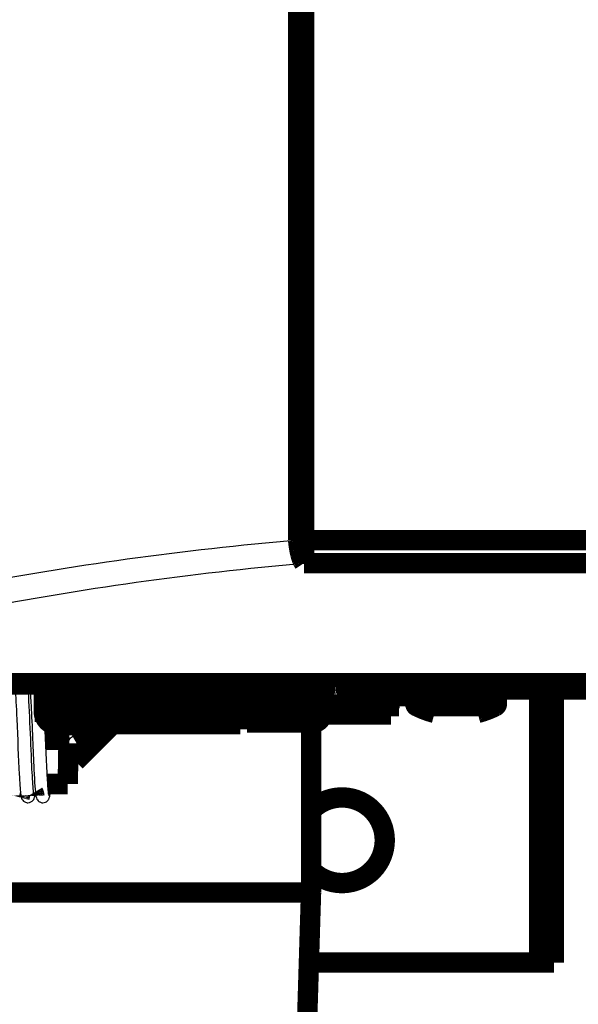
# Model space of a CAD drawing. Extents: x 5 to 414, y 3 to 295.
# Drawn here: x 66 to 80, y 52 to 76 of the extents above; entities that cross this region are included whole.
import ezdxf

# ---------------------------------------------------------------- set-up
doc = ezdxf.new("R2010")
doc.units = 0
doc.header["$MEASUREMENT"] = 0
doc.layers.add('204', color=7, linetype='CONTINUOUS')

msp = doc.modelspace()

# ---------------------------------------------------------------- linework, layer by layer
at = {"layer": '204', "color": 1, "linetype": 'CONTINUOUS', "const_width": 0.5}
for points in [[(73.2185, 90.7926), (73.2185, 63.465958)], [(73.36211, 90.7926), (73.36211, 63.465958)], [(73.2185, 63.465958), (73.36211, 63.465958)], [(73.36211, 63.465958), (141.83028, 63.465958)], [(73.361954, 62.902115), (141.83012, 62.902115)], [(156.67516, 59.958202), (58.51078, 59.958202)], [(63.592226, 59.924741), (66.792237, 59.924741)], [(67.009035, 59.35099), (67.0195, 59.950716)], [(67.191999, 59.914246), (74.112013, 59.914246)], [(67.219536, 59.954201), (67.209093, 59.354455)], [(71.786446, 59.954201), (67.219536, 59.954201)], [(71.796942, 59.354455), (71.786446, 59.954201)], [(71.996822, 59.350974), (71.986327, 59.95072)], [(74.112017, 59.914248), (74.112244, 59.92472)], [(74.712486, 59.935184), (84.312469, 59.935184)], [(75.294113, 59.789509), (75.294135, 59.934936)], [(76.094608, 59.884578), (76.094608, 59.444602)], [(76.094608, 59.884578), (78.094609, 59.884578)], [(78.094609, 59.444602), (78.094609, 59.884578)], [(67.135469, 59.804615), (66.975388, 59.804615)], [(66.975388, 59.804615), (66.975388, 59.484609)], [(67.295394, 59.804615), (67.135469, 59.804615)], [(75.694136, 59.789519), (67.29521, 59.789457)], [(67.295394, 59.484609), (67.295394, 59.804615)], [(75.294136, 59.804339), (76.094077, 59.804343)], [(75.694148, 59.389525), (75.694148, 59.789509)], [(78.094077, 59.804356), (80.694077, 59.804371)], [(79.133854, 53.104345), (79.133799, 59.804362)], [(79.293836, 53.604363), (79.293799, 59.804363)], [(79.493814, 53.604364), (79.493799, 59.804364)], [(67.011366, 59.484594), (66.975388, 59.484609)], [(66.975388, 59.484609), (66.975388, 59.264569)], [(67.295394, 59.484609), (67.135469, 59.484609)], [(67.295202, 59.389468), (75.694138, 59.389519)], [(67.295394, 59.264569), (67.295394, 59.484609)], [(76.094608, 59.444602), (78.094609, 59.444602)], [(76.128017, 59.390774), (78.061148, 59.390774)], [(67.295394, 59.264569), (66.975388, 59.264569)], [(67.009035, 59.35099), (67.008018, 59.304124)], [(67.209093, 59.354455), (71.796942, 59.354455)], [(67.295405, 59.304124), (67.555805, 59.304108)], [(67.555995, 59.244594), (67.315398, 59.244617)], [(67.555799, 59.193911), (67.556318, 59.328026)], [(67.555805, 59.304108), (67.556325, 59.328009)], [(67.556325, 59.328009), (67.996301, 59.328009)], [(67.997722, 59.193911), (67.996318, 59.328026)], [(67.996559, 59.305062), (69.595813, 59.305044)], [(68.84165, 59.295276), (67.996661, 59.295254)], [(68.735397, 59.244617), (67.997192, 59.244594)], [(68.694155, 59.244594), (68.727239, 59.263945)], [(68.735405, 59.244594), (68.735466, 59.084594)], [(68.84165, 59.295276), (68.735422, 59.238641)], [(69.595813, 59.305044), (69.596333, 59.328009)], [(69.596318, 59.328026), (69.598951, 59.076517)], [(69.596333, 59.328009), (69.996302, 59.328009)], [(69.998951, 59.076517), (69.996318, 59.328026)], [(69.996558, 59.305062), (71.595814, 59.305044)], [(71.595814, 59.305044), (71.596334, 59.328009)], [(71.596318, 59.328026), (71.59895, 59.076517)], [(71.596334, 59.328009), (71.996303, 59.328009)], [(71.996816, 59.35099), (71.996318, 59.328026)], [(71.996318, 59.328026), (71.99895, 59.076517)], [(75.49414, 59.189518), (71.997563, 59.189496)], [(76.566238, 59.225354), (76.566769, 59.227336)], [(76.998149, 59.178163), (77.003293, 59.227315)], [(77.003311, 59.227315), (77.003293, 59.227315)], [(77.185924, 59.227315), (77.191068, 59.178163)], [(77.622428, 59.227336), (77.622784, 59.225307)], [(67.004911, 59.126056), (67.002751, 59.002313)], [(67.315398, 58.924611), (68.735397, 58.924611)], [(67.680503, 58.65199), (68.146782, 58.924595)], [(67.754023, 58.046684), (68.631555, 58.924595)], [(68.735466, 59.084594), (68.735405, 58.924595)], [(71.798552, 58.955629), (68.735441, 58.95563)], [(68.735461, 59.024058), (68.778937, 59.072014)], [(68.735462, 59.028548), (68.778937, 59.072014)], [(68.926029, 59.133688), (68.735463, 59.133668)], [(68.926029, 59.133688), (68.874227, 59.076534)], [(69.598931, 59.076534), (68.874227, 59.076534)], [(69.998952, 59.076534), (69.598931, 59.076534)], [(71.598932, 59.076534), (69.998952, 59.076534)], [(71.998953, 59.076534), (71.598932, 59.076534)], [(71.96567, 58.989496), (73.594141, 58.989506)], [(71.99895, 59.076517), (71.999202, 59.059508)], [(73.534184, 54.822241), (73.534141, 58.989506)], [(68.607114, 58.892033), (67.753867, 58.039462)], [(67.600904, 58.565376), (67.021245, 58.565397)], [(67.563634, 57.484595), (67.581466, 58.482909)], [(67.691258, 58.004183), (67.691103, 57.997013)], [(67.754023, 58.046684), (67.753867, 58.039462)], [(67.073305, 57.484594), (67.563651, 57.484608)], [(73.481965, 54.822217), (65.054166, 54.822166)], [(73.381454, 49.822212), (73.534184, 54.822241)], [(73.534166, 54.822217), (73.481965, 54.822217)], [(79.293839, 53.104363), (79.293836, 53.604363)], [(79.293848, 53.604364), (79.493814, 53.604364)], [(79.493839, 53.104364), (79.493836, 53.604364)], [(73.48169, 53.104327), (79.133839, 53.104362)], [(79.133839, 53.104362), (79.293839, 53.104363)], [(79.493839, 53.104364), (79.293839, 53.104363)]]:
    msp.add_lwpolyline(points, dxfattribs=at)
for points in [[(73.2185, 63.465958), (73.220567, 63.442771, 0.002408873), (73.222872, 63.419398, 0.002336795), (73.225423, 63.395822, 0.002324135), (73.228213, 63.37211, 0.002401433), (73.231251, 63.348329, 0.002456529), (73.234527, 63.324541, 0.002507382), (73.238048, 63.300803, 0.002563226), (73.2418, 63.277178, 0.002640318), (73.245787, 63.253737, 0.002719931), (73.249994, 63.230538, 0.002813054), (73.254421, 63.207656, 0.002914563), (73.259051, 63.185144, 0.003030215), (73.263881, 63.163082, 0.003163912), (73.268892, 63.141513, 0.003315302), (73.274079, 63.120519, 0.00347817), (73.27942, 63.100136, 0.003643185), (73.284904, 63.080446, 0.003887803), (73.29052, 63.061458, 0.004197686), (73.296259, 63.043244, 0.004381513), (73.302068, 63.025862, 0.004400091), (73.307923, 63.009399, 0.005153394), (73.313933, 62.993661, 0.006575653), (73.32013, 62.978647, 0.00566178), (73.325982, 62.965083, 0.002422771), (73.331298, 62.95328, 0.008584242), (73.338082, 62.940272, 0.017742), (73.348441, 62.923027, 0.010906699), (73.361954, 62.902115, 0.006544762)], [(73.36211, 63.465958), (73.36211, 63.44286, -0.000003825), (73.362109, 63.419579, -0.000003719), (73.362108, 63.3961, -0.000003706), (73.362106, 63.372488, -0.000003835), (73.362105, 63.348808, -0.000003931), (73.362102, 63.325122, -0.000004021), (73.3621, 63.301486, -0.000004121), (73.362097, 63.277959, -0.000004256), (73.362093, 63.254613, -0.000004398), (73.36209, 63.231503, -0.000004563), (73.362086, 63.208704, -0.000004745), (73.362081, 63.186266, -0.000004952), (73.362076, 63.164269, -0.000005194), (73.362071, 63.142754, -0.000005469), (73.362065, 63.121801, -0.00000577), (73.36206, 63.101446, -0.000006079), (73.362053, 63.081768, -0.000006533), (73.362047, 63.062778, -0.000007108), (73.36204, 63.044545, -0.000007487), (73.362033, 63.027128, -0.00000759), (73.362026, 63.010614, -0.000008991), (73.362019, 62.994805, -0.000011644), (73.362011, 62.979697, -0.000010205), (73.362003, 62.966035, -0.000004407), (73.361996, 62.954134, -0.000015853), (73.361987, 62.940967, -0.00003437), (73.361973, 62.923432, -0.000022413), (73.361954, 62.902115, -0.000013944)], [(66.792237, 59.924741), (66.811298, 59.924732, -0.000223955), (66.830612, 59.924707, -0.000213647), (66.8502, 59.924664, -0.000212477), (66.869978, 59.924604, -0.000224624), (66.889858, 59.924524, -0.000233685), (66.909758, 59.924426, -0.000242635), (66.929597, 59.924308, -0.000252671), (66.949288, 59.924171, -0.000266575), (66.96873, 59.924014, -0.000281585), (66.987839, 59.923837, -0.000299786), (67.006507, 59.923641, -0.000320714), (67.024659, 59.923427, -0.000345705), (67.042179, 59.923194, -0.000376002), (67.059009, 59.922944, -0.000412037), (67.075035, 59.922678, -0.000455553), (67.090216, 59.922397, -0.000505098), (67.104448, 59.922102, -0.00057573), (67.117714, 59.921794, -0.00066756), (67.129923, 59.921476, -0.000762748), (67.141075, 59.921149, -0.000843582), (67.151095, 59.920817, -0.001095984), (67.160033, 59.920474, -0.001596154), (67.167842, 59.920119, -0.001677289), (67.174489, 59.919782, -0.000882816), (67.179913, 59.919476, -0.003235381), (67.184503, 59.919086, -0.011426843), (67.188575, 59.918495, -0.016475861), (67.192103, 59.917727, -0.019868118)], [(74.112221, 59.924741), (74.112898, 59.925239, -0.29232531), (74.115012, 59.925744, -0.038814903), (74.118615, 59.926255, -0.013945192), (74.123711, 59.926772, -0.007549419), (74.130441, 59.927291, -0.0045606), (74.138777, 59.927811, -0.003094707), (74.148817, 59.928329, -0.002209635), (74.160507, 59.928844, -0.001694313), (74.173925, 59.929352, -0.001324552), (74.188989, 59.929851, -0.001081156), (74.205743, 59.930338, -0.000892386), (74.224074, 59.930812, -0.000759725), (74.243991, 59.93127, -0.000652093), (74.265361, 59.93171, -0.000572857), (74.288156, 59.932128, -0.00050472), (74.312208, 59.932525, -0.000451069), (74.337455, 59.932896, -0.000410129), (74.363766, 59.933243, -0.000380453), (74.391065, 59.933562, -0.000341991), (74.419022, 59.933853, -0.000300974), (74.447469, 59.934115, -0.000304881), (74.476872, 59.934348, -0.000330838), (74.507321, 59.934552, -0.000247419), (74.536184, 59.934725, -0.000105102), (74.562473, 59.934867, -0.00030889), (74.595866, 59.934987, -0.000491984), (74.646546, 59.935093, -0.000245112), (74.712486, 59.935184, -0.000133656)], [(76.12235, 59.935191, 0.2562358), (76.094599, 59.884594)], [(78.094599, 59.884594, 0.2562358), (78.066847, 59.935191)], [(76.094599, 59.444594, 0.28540578), (76.12803, 59.390798)], [(76.12803, 59.390798, 0.048908348), (76.566238, 59.225354)], [(77.622783, 59.225289), (77.637933, 59.229426, 0.001625322), (77.653055, 59.23366, 0.001626018), (77.668147, 59.237995, 0.001626029), (77.68321, 59.242425, 0.001625694), (77.69824, 59.246956, 0.001625548), (77.713239, 59.251581, 0.00162529), (77.728204, 59.256306, 0.001625054), (77.743135, 59.261125, 0.001624619), (77.758031, 59.266043, 0.001624453), (77.772892, 59.271055, 0.001624228), (77.787715, 59.276164, 0.001623594), (77.8025, 59.281367, 0.001622234), (77.817246, 59.286666, 0.001623007), (77.831953, 59.292058, 0.00162524), (77.846621, 59.297546, 0.00162083), (77.861244, 59.303124, 0.001610351), (77.875819, 59.308794, 0.001623672), (77.890365, 59.314562, 0.001655435), (77.904888, 59.320434, 0.001608357), (77.91931, 59.326368, 0.001501897), (77.933602, 59.332355, 0.001655567), (77.948072, 59.338539, 0.00197016), (77.962822, 59.344974, 0.001497649), (77.976643, 59.351069, 0.000519885), (77.989114, 59.356623, 0.002105824), (78.005017, 59.363954, 0.003619581), (78.02936, 59.3755, 0.001772929), (78.061148, 59.390774, 0.000941032)], [(78.061168, 59.390798, 0.28540578), (78.094599, 59.444594)], [(66.975405, 59.264594, 0.41421356), (67.315405, 58.924595)], [(67.295405, 59.264594, 0.41421356), (67.315405, 59.244594)], [(67.315398, 59.244617), (67.315401, 59.244393, -0.011599591), (67.315405, 59.243707, -0.00091885), (67.315408, 59.242543, -0.000316893), (67.315412, 59.240909, -0.000167967), (67.315415, 59.238774, -0.000101138), (67.315419, 59.236159, -0.000068515), (67.315422, 59.233046, -0.000049008), (67.315425, 59.229464, -0.000037515), (67.315428, 59.225405, -0.000029416), (67.315431, 59.220905, -0.000023989), (67.315434, 59.215968, -0.000019873), (67.315436, 59.210636, -0.000016906), (67.315439, 59.204922, -0.000014565), (67.315441, 59.198872, -0.000012783), (67.315443, 59.192508, -0.000011308), (67.315445, 59.185879, -0.0000101), (67.315446, 59.179015, -0.000009206), (67.315448, 59.171953, -0.000008516), (67.315449, 59.164719, -0.000007696), (67.31545, 59.157397, -0.000006789), (67.31545, 59.150032, -0.00000684), (67.315451, 59.14251, -0.000007348), (67.315451, 59.134811, -0.000005586), (67.315452, 59.127565, -0.000002517), (67.315452, 59.121008, -0.000006819), (67.315451, 59.112804, -0.000010803), (67.315451, 59.100502, -0.000005488), (67.31545, 59.084588, -0.000003053)], [(69.598931, 59.076534), (69.598828, 59.084152, 0.000001928), (69.598725, 59.091769, 0.000001928), (69.598621, 59.099386, 0.000001928), (69.598518, 59.107003, 0.000001928), (69.598415, 59.11462, 0.000001928), (69.598312, 59.122237, 0.000001928), (69.598208, 59.129854, 0.000001928), (69.598105, 59.137471, 0.000001928), (69.598001, 59.145088, 0.000001928), (69.597898, 59.152705, 0.000001928), (69.597794, 59.160322, 0.000001928), (69.59769, 59.167939, 0.000001927), (69.597586, 59.175556, 0.000001928), (69.597483, 59.183173, 0.000001932), (69.597379, 59.190791, 0.000001927), (69.597275, 59.198407, 0.000001915), (69.597171, 59.20602, 0.000001932), (69.597067, 59.213641, 0.000001971), (69.596962, 59.221273, 0.000001915), (69.596858, 59.228875, 0.000001788), (69.596755, 59.236431, 0.000001973), (69.59665, 59.244109, 0.000002352), (69.596542, 59.251966, 0.000001786), (69.596441, 59.259342, 0.000000613), (69.59635, 59.266011, 0.000002518), (69.596232, 59.274576, 0.000004333), (69.596051, 59.287768, 0.000002119), (69.595813, 59.305044, 0.000001123)], [(73.594141, 58.989506, 0.41421356), (73.79414, 59.189508)], [(67.31545, 59.084588), (67.31545, 59.077735, -0.000005041), (67.315451, 59.070746, -0.000004707), (67.315451, 59.063614, -0.000004662), (67.315451, 59.056364, -0.00000498), (67.315452, 59.049017, -0.000005193), (67.315452, 59.041599, -0.000005407), (67.315451, 59.034134, -0.00000563), (67.315451, 59.026652, -0.000005959), (67.31545, 59.019184, -0.000006289), (67.31545, 59.011763, -0.000006711), (67.315449, 59.004426, -0.000007165), (67.315448, 58.997206, -0.000007737), (67.315446, 58.990147, -0.000008393), (67.315445, 58.983279, -0.000009212), (67.315443, 58.976651, -0.000010147), (67.315441, 58.970289, -0.000011254), (67.315439, 58.964242, -0.000012792), (67.315436, 58.95853, -0.000014875), (67.315434, 58.953199, -0.000016884), (67.315431, 58.948266, -0.000018576), (67.315428, 58.943774, -0.000024238), (67.315425, 58.939716, -0.000035722), (67.315422, 58.936124, -0.000036837), (67.315419, 58.933031, -0.000017853), (67.315416, 58.930478, -0.000071722), (67.315412, 58.928293, -0.000258265), (67.315406, 58.926333, -0.000371469), (67.315398, 58.924611, -0.000442638)], [(68.874227, 59.076534), (68.869222, 59.076615, 0.006408414), (68.8642, 59.076569, 0.006334949), (68.85916, 59.076392, 0.006318265), (68.854108, 59.076089, 0.006394878), (68.849051, 59.075651, 0.006437417), (68.843993, 59.075083, 0.0064649), (68.838938, 59.074379, 0.006486851), (68.833893, 59.073544, 0.006521665), (68.828863, 59.072573, 0.00654561), (68.823853, 59.07147, 0.006572655), (68.818868, 59.070231, 0.006590133), (68.813913, 59.068862, 0.006608434), (68.808995, 59.067358, 0.00662807), (68.804117, 59.065725, 0.006654414), (68.799286, 59.063961, 0.006650122), (68.794506, 59.062071, 0.006621117), (68.789785, 59.060055, 0.006681822), (68.785119, 59.057914, 0.006812628), (68.780516, 59.055645, 0.00663282), (68.775996, 59.053273, 0.006211848), (68.771574, 59.050804, 0.006818146), (68.767171, 59.048171, 0.00806388), (68.762766, 59.045349, 0.006184251), (68.758677, 59.042634, 0.002274117), (68.755021, 59.040124, 0.00856902), (68.750545, 59.036691, 0.014671523), (68.743939, 59.031143, 0.007261899), (68.735461, 59.023719, 0.003882031)], [(66.721725, 57.267526), (66.722479, 57.266269, -0.002261351), (66.72322, 57.265009, -0.002261027), (66.723947, 57.263745, -0.00227929), (66.724664, 57.262472, -0.002279183), (66.725374, 57.261185, -0.002270245), (66.726076, 57.259884, -0.002294885), (66.726769, 57.25857, -0.002310567), (66.727453, 57.257243, -0.00232086), (66.728128, 57.255903, -0.002327909), (66.728794, 57.25455, -0.00234376), (66.729451, 57.253184, -0.002353611), (66.730098, 57.251804, -0.002367517), (66.730734, 57.250412, -0.002376466), (66.731361, 57.249007, -0.002390929), (66.731976, 57.247589, -0.002400104), (66.732582, 57.246158, -0.002414322), (66.733175, 57.244714, -0.002423379), (66.733758, 57.243258, -0.002437579), (66.734329, 57.241789, -0.002446607), (66.734888, 57.240307, -0.002460705), (66.735435, 57.238813, -0.00246967), (66.735969, 57.237307, -0.002483679), (66.736491, 57.235789, -0.002492575), (66.737, 57.234258, -0.00250646), (66.737495, 57.232716, -0.002515297), (66.737977, 57.231161, -0.0025291), (66.738445, 57.229595, -0.002537797), (66.7389, 57.228018, -0.002551313), (66.739339, 57.226428, -0.002560122), (66.739765, 57.224828, -0.002574019), (66.740175, 57.223216, -0.002581994), (66.74057, 57.221594, -0.002593849), (66.74095, 57.21996, -0.002604316), (66.741314, 57.218316, -0.002622516), (66.741662, 57.216661, -0.002623746), (66.741994, 57.214997, -0.002619428), (66.742309, 57.213323, -0.002652022), (66.742608, 57.211637, -0.002722028), (66.74289, 57.209939, -0.002648025), (66.743155, 57.208239, -0.002475395), (66.743401, 57.20654, -0.002754234), (66.743631, 57.204804, -0.003317392), (66.743845, 57.203017, -0.002500102), (66.744036, 57.201334, -0.000808506), (66.744199, 57.199808, -0.003588979), (66.744367, 57.197831, -0.006217331), (66.744569, 57.194765, -0.003012662), (66.7448, 57.190736, -0.001580936)], [(66.733681, 57.226223), (66.733756, 57.225697, -0.000863483), (66.733829, 57.22517, -0.000859998), (66.7339, 57.224642, -0.000859048), (66.733969, 57.224113, -0.000861184), (66.734036, 57.223583, -0.000862114), (66.734102, 57.223053, -0.000862815), (66.734166, 57.222521, -0.000863239), (66.734228, 57.221989, -0.000864249), (66.734289, 57.221455, -0.000864851), (66.734348, 57.220921, -0.000865922), (66.734404, 57.220386, -0.000866256), (66.73446, 57.21985, -0.000866753), (66.734513, 57.219313, -0.000867899), (66.734564, 57.218776, -0.000870422), (66.734614, 57.218237, -0.000868705), (66.734662, 57.217698, -0.000864215), (66.734708, 57.217158, -0.000872361), (66.734752, 57.216617, -0.000891276), (66.734794, 57.216074, -0.000865991), (66.734835, 57.215532, -0.000808626), (66.734873, 57.214993, -0.000894312), (66.73491, 57.214445, -0.001068901), (66.734946, 57.213882, -0.000809377), (66.734978, 57.213354, -0.000273052), (66.735006, 57.212876, -0.00114718), (66.735038, 57.212261, -0.001976769), (66.735082, 57.21131, -0.000963447), (66.735136, 57.210064, -0.000508997)], [(66.386605, 57.205804), (66.38666, 57.204228, -0.002552408), (66.386699, 57.202647, -0.002529609), (66.386722, 57.201061, -0.002524133), (66.386729, 57.19947, -0.002540666), (66.386719, 57.197876, -0.002548678), (66.386694, 57.196277, -0.00255465), (66.386651, 57.194674, -0.002558858), (66.386592, 57.193068, -0.00256708), (66.386516, 57.191458, -0.0025722), (66.386423, 57.189846, -0.002579926), (66.386313, 57.18823, -0.0025839), (66.386187, 57.186612, -0.002589711), (66.386042, 57.184991, -0.002596002), (66.385881, 57.183368, -0.002607658), (66.385702, 57.181743, -0.002605035), (66.385506, 57.180117, -0.002595087), (66.385292, 57.17849, -0.002622247), (66.385061, 57.17686, -0.002683133), (66.384811, 57.175227, -0.002608466), (66.384545, 57.1736, -0.002437211), (66.384264, 57.171983, -0.002699612), (66.383958, 57.170339, -0.003232895), (66.383623, 57.168658, -0.002446018), (66.383299, 57.167079, -0.000818765), (66.382997, 57.165652, -0.003476589), (66.382568, 57.163822, -0.005998682), (66.381855, 57.161009, -0.002920504), (66.38089, 57.157328, -0.001540333)], [(75.343821, 56.104339, 0.67668976), (73.534154, 56.829181)], [(73.534163, 55.379474, 0.67668976), (75.343821, 56.104339)]]:
    msp.add_lwpolyline(points, format="xyb", dxfattribs=at)
at = {"layer": '204', "color": 1, "linetype": 'CONTINUOUS'}
for centre in [(68.600589, 59.340518), (71.192589, 59.340518)]:
    msp.add_ellipse(centre, major_axis=(0.33, 0.000002), ratio=0.017452405, start_param=0, end_param=6.2831853, dxfattribs=at)
for points, knots in [([(73.2185, 63.465958), (71.791477, 63.340101), (68.987041, 63.024475), (65.001235, 62.370133), (61.298501, 61.549172), (59.054472, 60.901899), (57.995933, 60.556337)], [2, 2, 2, 2, 7.5091208, 13.01863, 18.527723, 24.037337, 24.037337, 24.037337, 24.037337]), ([(58.352569, 59.976595), (58.368495, 59.981924), (58.384423, 59.987225), (59.440758, 60.338084), (61.646319, 60.985356), (65.285577, 61.806317), (69.203055, 62.46066), (71.959415, 62.776285), (73.361954, 62.902115)], [2, 2, 2, 2, 2.0844257, 2.0844257, 7.5940393, 13.103133, 18.612642, 24.121763, 24.121763, 24.121763, 24.121763]), ([(66.25702, 59.92472), (66.258087, 59.919775), (66.259793, 59.910041), (66.264686, 59.871628), (66.269111, 59.828903), (66.284982, 59.651362), (66.29872, 59.390824), (66.333195, 58.619169), (66.351973, 58.111413), (66.383056, 57.516334), (66.393939, 57.3517), (66.409697, 57.21866), (66.414176, 57.190298), (66.428431, 57.130566), (66.446014, 57.091008), (66.491208, 57.053726), (66.501052, 57.047534), (66.534308, 57.030295), (66.560096, 57.024575), (66.584927, 57.024576)], [0.018854442, 0.018854442, 0.018854442, 0.018854442, 0.046593457, 0.046593457, 0.07770214, 0.07770214, 0.28932036, 0.28932036, 0.58697972, 0.58697972, 0.74708129, 0.74708129, 0.80370569, 0.80370569, 0.90077945, 0.90077945, 0.92791405, 0.92791405, 1, 1, 1, 1]), ([(66.733681, 57.226223), (66.732308, 57.228219), (66.729187, 57.246149), (66.725665, 57.270681), (66.721291, 57.2999), (66.704515, 57.493778), (66.693206, 57.694028), (66.666607, 58.261076), (66.652052, 58.635465), (66.619845, 59.375193), (66.603456, 59.701497), (66.583833, 59.89392), (66.582046, 59.909929), (66.580169, 59.92472)], [0, 0, 0, 0, 0.31718591, 0.31718591, 0.38806781, 0.38806781, 0.51772769, 0.51772769, 0.68708582, 0.68708582, 0.87702856, 0.87702856, 0.89587341, 0.89587341, 0.89587341, 0.89587341]), ([(66.623367, 59.92472), (66.625596, 59.914415), (66.629997, 59.888363), (66.644501, 59.737194), (66.654676, 59.578521), (66.675908, 59.171207), (66.687954, 58.884016), (66.711306, 58.323813), (66.721971, 58.066943), (66.748558, 57.521262), (66.762571, 57.290316), (66.784582, 57.173704), (66.786031, 57.163749), (66.806151, 57.1065), (66.827005, 57.076204), (66.86415, 57.049921), (66.870266, 57.04631), (66.897804, 57.031733), (66.92382, 57.024604), (66.951591, 57.024628)], [0.037445283, 0.037445283, 0.037445283, 0.037445283, 0.12680144, 0.12680144, 0.26064671, 0.26064671, 0.44826617, 0.44826617, 0.61444795, 0.61444795, 0.85270767, 0.85270767, 0.88734959, 0.88734959, 0.94077355, 0.94077355, 0.95216708, 0.95216708, 1, 1, 1, 1]), ([(66.975405, 59.56033), (66.969564, 59.661061), (66.963678, 59.748378), (66.954163, 59.859553), (66.950722, 59.894486), (66.946977, 59.924176)], [0.22281024, 0.22281024, 0.22281024, 0.22281024, 0.44005215, 0.44005215, 0.56979443, 0.56979443, 0.56979443, 0.56979443]), ([(66.975388, 59.923945), (66.975389, 59.922001), (66.975392, 59.912817), (66.975397, 59.894154), (66.975401, 59.868255), (66.975405, 59.837958), (66.975405, 59.817012), (66.975388, 59.804615)], [0.48250513, 0.48250513, 0.48250513, 0.48250513, 0.5134269, 0.6257671, 0.75121923, 0.85208109, 1, 1, 1, 1]), ([(67.0195, 59.95072), (67.019515, 59.951416), (67.03901, 59.95253), (67.115621, 59.953866), (67.179447, 59.954206), (67.219536, 59.954201)], [0, 0, 0, 0, 0.0005763507, 0.0009882737, 0.0015646243, 0.0015646243, 0.0015646243, 0.0015646243]), ([(71.786446, 59.954201), (71.826539, 59.954206), (71.89035, 59.953866), (71.966904, 59.95253), (71.98635, 59.951416), (71.986327, 59.95072)], [0, 0, 0, 0, 0.0005763507, 0.0009882737, 0.0015646243, 0.0015646243, 0.0015646243, 0.0015646243]), ([(67.209093, 59.354455), (67.168982, 59.35448), (67.105156, 59.35414), (67.028545, 59.352804), (67.00905, 59.35169), (67.009056, 59.350974)], [0, 0, 0, 0, 0.0005763508, 0.0009882738, 0.0015646243, 0.0015646243, 0.0015646243, 0.0015646243]), ([(71.996822, 59.350974), (71.996831, 59.35169), (71.977385, 59.352804), (71.900831, 59.35414), (71.83702, 59.35448), (71.796942, 59.354455)], [0, 0, 0, 0, 0.0005763507, 0.0009882737, 0.0015646243, 0.0015646243, 0.0015646243, 0.0015646243]), ([(75.494131, 59.189507), (75.494537, 59.189517), (75.498869, 59.189513), (75.506261, 59.189874), (75.507207, 59.189917), (75.514885, 59.190555), (75.522363, 59.191471), (75.531311, 59.192883), (75.544914, 59.19589), (75.562217, 59.201015), (75.583674, 59.210089), (75.60568, 59.222855), (75.634857, 59.245189), (75.66041, 59.275184), (75.683863, 59.320499), (75.691874, 59.352658), (75.693933, 59.379043), (75.694141, 59.385035), (75.694148, 59.389525)], [0, 0, 0, 0, 0.035877891, 0.048892853, 0.071966711, 0.094642705, 0.10609233, 0.14673195, 0.17627323, 0.23652555, 0.31369043, 0.39245236, 0.47220996, 0.65424778, 0.75431252, 0.94424115, 0.95836253, 1, 1, 1, 1]), ([(76.79458, 59.178163), (76.824804, 59.173201), (76.854681, 59.169231), (76.953277, 59.160257), (76.996793, 59.165474), (76.998149, 59.178163)], [0, 0, 0, 0, 0.27781977, 0.27781977, 1, 1, 1, 1]), ([(76.998149, 59.178163), (76.997628, 59.173417), (76.99107, 59.169576), (76.968999, 59.165088), (76.956245, 59.164088), (76.941165, 59.163969)], [0, 0, 0, 0, 0.26526176, 0.26526176, 0.47451619, 0.47451619, 0.47451619, 0.47451619]), ([(77.191068, 59.178163), (77.191615, 59.172978), (77.199386, 59.168881), (77.249532, 59.160408), (77.318903, 59.16571), (77.394585, 59.178163)], [0, 0, 0, 0, 0.29066449, 0.29066449, 1, 1, 1, 1]), ([(77.394585, 59.178163), (77.365224, 59.173338), (77.336171, 59.169452), (77.290105, 59.165143), (77.272799, 59.164184), (77.257761, 59.16399)], [0, 0, 0, 0, 0.26972511, 0.26972511, 0.46403144, 0.46403144, 0.46403144, 0.46403144]), ([(67.098423, 57.237654), (67.098015, 57.238228), (67.092693, 57.254498), (67.076036, 57.43046), (67.066038, 57.588136), (67.036557, 58.158863), (67.017313, 58.685935), (66.996282, 59.147291)], [0, 0, 0, 0, 0.21814094, 0.21814094, 0.44748916, 0.44748916, 0.99080637, 0.99080637, 0.99080637, 0.99080637]), ([(71.798552, 58.955629), (71.839824, 58.95563), (71.904938, 58.970558), (71.98207, 59.016185), (71.999404, 59.046573), (71.999212, 59.059492)], [0, 0, 0, 0, 0.0005911007, 0.0010117251, 0.0016041441, 0.0016041441, 0.0016041441, 0.0016041441]), ([(66.951591, 57.024628), (66.970432, 57.024604), (66.993666, 57.028158), (67.048421, 57.052596), (67.069021, 57.072835), (67.088326, 57.098155), (67.092955, 57.105971), (67.099243, 57.11723), (67.102909, 57.124864), (67.111782, 57.14727), (67.119607, 57.173495), (67.130106, 57.243989), (67.137782, 57.302885), (67.148671, 57.459013), (67.149528, 57.471656), (67.150382, 57.484594)], [0, 0, 0, 0, 0.081950678, 0.081950678, 0.18654377, 0.18654377, 0.23867481, 0.23867481, 0.32022418, 0.32022418, 0.45606619, 0.45606619, 0.54753015, 0.54753015, 0.55537852, 0.55537852, 0.55537852, 0.55537852]), ([(66.400868, 57.297165), (66.397192, 57.263243), (66.392446, 57.229469), (66.387701, 57.209586), (66.386605, 57.205804)], [11.564657, 11.564657, 11.564657, 11.564657, 11.708574, 11.750504, 11.750504, 11.750504, 11.750504]), ([(66.584927, 57.024576), (66.63975, 57.024575), (66.685708, 57.053176), (66.724088, 57.10082), (66.731607, 57.114655), (66.745704, 57.147696), (66.751024, 57.169329), (66.759783, 57.215449), (66.764215, 57.250519), (66.768158, 57.289304)], [0, 0, 0, 0, 0.07393485, 0.07393485, 0.10342528, 0.10342528, 0.14987666, 0.14987666, 0.21022126, 0.21022126, 0.21022126, 0.21022126])]:
    msp.add_open_spline(points, degree=3, knots=knots, dxfattribs=at)
for points in [[(67.295394, 59.804615), (67.295405, 59.845112), (67.2954, 59.883394), (67.295391, 59.914248)], [(68.727239, 59.263945), (68.761943, 59.284224), (68.801482, 59.295254), (68.84165, 59.295276)], [(76.566746, 59.227315), (76.641767, 59.20727), (76.717957, 59.190796), (76.79458, 59.178163)], [(77.003293, 59.227315), (77.064207, 59.224693), (77.125015, 59.224694), (77.185924, 59.227315)], [(77.394585, 59.178163), (77.471239, 59.190796), (77.547428, 59.207269), (77.622419, 59.227315)], [(68.607114, 58.892033), (68.618117, 58.9032), (68.62888, 58.914107), (68.639208, 58.924595)], [(68.837545, 59.012523), (68.801451, 59.012506), (68.767241, 59.003048), (68.735454, 58.987995)], [(68.778937, 59.072014), (68.817882, 59.111006), (68.870943, 59.133668), (68.926029, 59.133688)], [(68.874227, 59.076534), (68.868061, 59.06518), (68.854833, 59.042159), (68.837545, 59.012523)], [(67.581472, 58.48292), (67.581972, 58.511384), (67.588623, 58.539659), (67.600904, 58.565376)], [(67.600904, 58.565376), (67.61804, 58.601375), (67.645878, 58.63176), (67.680503, 58.65199)], [(67.691103, 57.997013), (67.62057, 57.967425), (67.573315, 57.898264), (67.569912, 57.822126)], [(67.570013, 57.827873), (67.572972, 57.904577), (67.620353, 57.974396), (67.691258, 58.004183)], [(67.753867, 58.039462), (67.735715, 58.021316), (67.714327, 58.006992), (67.691103, 57.997013)], [(67.691258, 58.004183), (67.714483, 58.014165), (67.735871, 58.028507), (67.754023, 58.046684)], [(67.111464, 57.190736), (67.108617, 57.190769), (67.105779, 57.195801), (67.098423, 57.237654)], [(66.7448, 57.190736), (66.741575, 57.19073), (66.738362, 57.197233), (66.735136, 57.210064)]]:
    msp.add_open_spline(points, degree=3, dxfattribs=at)

doc.saveas('drawing.dxf')
